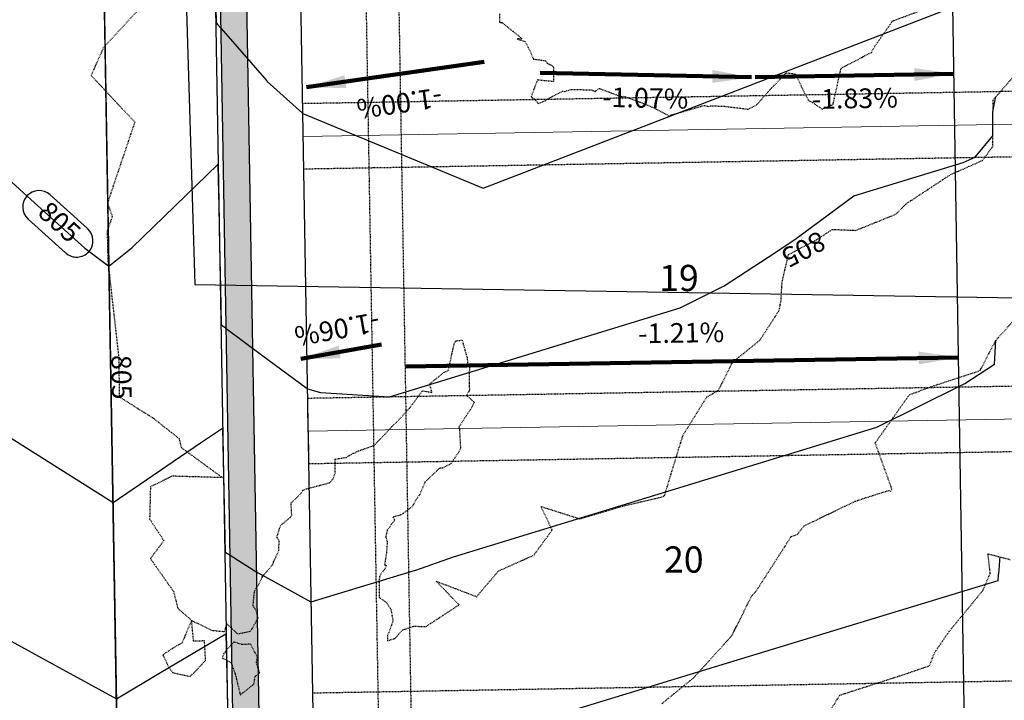
# Model space of a CAD drawing. Units: feet. Extents: x 2037670 to 2039189, y 13683042 to 13685614.
# Drawn here: x 2038723 to 2038874, y 13684055 to 13684159 of the extents above; entities that cross this region are included whole.
import ezdxf
from ezdxf.enums import TextEntityAlignment as Align

# ---------------------------------------------------------------- set-up
doc = ezdxf.new("R2010")
doc.units = ezdxf.units.FT
doc.header["$MEASUREMENT"] = 0
doc.linetypes.add('HIDDEN2', pattern=[0.1875, 0.125, -0.0625])
doc.linetypes.add('MP 1249800$0$HIDDEN2', pattern=[0.1875, 0.125, -0.0625])
for name, color, linetype in [('C-ANNO-NOTES', 51, 'Continuous'), ('C-TOPO-ANNO', 21, 'Continuous'), ('CE-TOPO-ANNO-CONT', 21, 'Continuous'), ('CE-TOPO-MAJR', 37, 'HIDDEN2'), ('CE-TOPO-MINR', 39, 'HIDDEN2'), ('CP-TOPO-ANNO-CONT', 51, 'Continuous'), ('CP-TOPO-ANNO-SLOP', 51, 'Continuous'), ('CP-TOPO-MAJR', 5, 'Continuous'), ('CP-TOPO-MINR', 4, 'Continuous'), ('MP 1249800$0$C-SSWR-PIPE-LINE D-U1', 6, 'Continuous'), ('MP 1249800$0$CP-ANNO-LOT-U1', 51, 'Continuous'), ('MP 1249800$0$CP-BLDG-STBK-FRNT-U1', 252, 'MP 1249800$0$HIDDEN2'), ('MP 1249800$0$CP-ESMT-UTIL-U1', 252, 'MP 1249800$0$HIDDEN2'), ('MP 1249800$0$CP-ROAD-CURB-BACK-U1', 252, 'Continuous'), ('MP 1249800$0$CP-ROAD-CURB-FACE-U1', 252, 'Continuous'), ('MP 1249800$0$CP-ROAD-ROW-U1', 252, 'Continuous'), ('MP 1249800$0$CP-ROAD-SWLK-HATCH-U1', 253, 'Continuous'), ('MP 1249800$0$CP-ROAD-SWLK-U1', 252, 'Continuous')]:
    doc.layers.add(name, color=color, linetype=linetype)
for name, color, linetype, plot in [('C-ANNO-NPLT', 202, 'Continuous', False), ('C-PLAN-PIPE-SSWR', 204, 'Continuous', False), ('MP 1249800$0$C-ANNO-NPLT', 190, 'Continuous', False), ('MP 1249800$0$CP-BLDG-STBK-SIDE-U1', 252, 'MP 1249800$0$HIDDEN2', False)]:
    doc.layers.add(name, color=color, linetype=linetype, plot=plot)
doc.layers.add('MP 1249800$0$CP-PROP-LOT-U1', color=252, linetype='Continuous', lineweight=0)
doc.styles.add('A_PD-DIMS', font='simplex.shx')
doc.styles.add('MP 1249800$0$PD-BOLD', font='sanss___.ttf')
doc.styles.add('SIMPLEX', font='simplex.shx')
doc.dimstyles.new('pd_basic_PD-080', dxfattribs={"dimtxt": 0.08, "dimasz": 0.1, "dimexe": 0.08, "dimexo": 0.08, "dimgap": 0.05, "dimtad": 0, "dimtih": 1, "dimtoh": 1, "dimrnd": 0.01, "dimzin": 0, "dimdsep": 46, "dimtxsty": 'A_PD-DIMS', "dimcen": 0.08, "dimclrd": 256, "dimclre": 256, "dimclrt": 256, "dimaunit": 1, "dimadec": 4, "dimazin": 0, "dimtfac": 1, "dimtofl": 0, "dimtmove": 0, "dimatfit": 3, "dimfxl": 1, "dimtfill": 1, "dimtolj": 1, "dimtzin": 0, "dimarcsym": 0})

# ---------------------------------------------------------------- blocks, each defined once
blk = doc.blocks.new('*U352')
at = {"layer": 'CE-TOPO-ANNO-CONT', "color": 21, "linetype": 'Continuous', "lineweight": -3, "insert": (2038738.56, 13684104.72, 805), "char_height": 3, "width": 7.7914, "attachment_point": 5, "rotation": 270.8012, "style": 'SIMPLEX', "bg_fill": 3, "box_fill_scale": 1.25, "bg_fill_color": 256, "bg_fill_true_color": 13158600, "bg_fill_transparency": 0}
blk.add_mtext('805', dxfattribs=at)
blk = doc.blocks.new('*U353')
at = {"layer": 'CE-TOPO-ANNO-CONT', "color": 21, "linetype": 'Continuous', "lineweight": -3, "insert": (2038842.95, 13684124.58, 805), "char_height": 3, "width": 7.7914, "attachment_point": 5, "rotation": 207.6363, "style": 'SIMPLEX', "bg_fill": 3, "box_fill_scale": 1.25, "bg_fill_color": 256, "bg_fill_true_color": 13158600, "bg_fill_transparency": 0}
blk.add_mtext('805', dxfattribs=at)
blk = doc.blocks.new('*U359')
at = {"layer": 'CP-TOPO-ANNO-CONT', "color": 51, "linetype": 'Continuous', "lineweight": -3}
for centre, start, end in [((2038726.36, 13684130.72, 805), 137.9201, 227.9201), ((2038726.36, 13684130.72, 805), 47.9201, 137.9201), ((2038732.09, 13684125.55, 805), 317.9201, 47.9201), ((2038732.09, 13684125.55, 805), 227.9201, 317.9201)]:
    blk.add_arc(centre, 2.5, start, end, dxfattribs=at)
at = {"layer": 'CP-TOPO-ANNO-CONT', "color": 51, "linetype": 'Continuous', "lineweight": -3, "insert": (2038729.23, 13684128.14, 805), "char_height": 3, "width": 7.7914, "attachment_point": 5, "rotation": 317.9201, "style": 'SIMPLEX', "bg_fill": 3, "box_fill_scale": 1.333333, "bg_fill_color": 256, "bg_fill_true_color": 13158600, "bg_fill_transparency": 0}
blk.add_mtext('805', dxfattribs=at)
at = {"layer": 'CP-TOPO-ANNO-CONT', "color": 51, "linetype": 'Continuous', "lineweight": -3}
for p, q in [((2038733.76, 13684127.41, 805), (2038728.04, 13684132.58, 805)), ((2038724.69, 13684128.87, 805), (2038730.41, 13684123.7, 805))]:
    blk.add_line(p, q, dxfattribs=at)
blk = doc.blocks.new('*U447')
at = {"layer": 'CP-TOPO-ANNO-SLOP', "color": 51, "linetype": 'Continuous', "lineweight": -3}
blk.add_leader([(2038766.35, 13684107.51, 0.01), (2038778.66, 13684109.72, -0.01)], dimstyle='pd_basic_PD-080', override={"dimscale": 1, "dimasz": 6, "dimclrd": 256, "dimlwd": 65535}, dxfattribs=at)
at = {"layer": 'CP-TOPO-ANNO-SLOP', "color": 51, "linetype": 'Continuous', "lineweight": -3, "insert": (2038772.15, 13684110.58), "char_height": 3, "width": 15.8714, "attachment_point": 2, "rotation": 190.1802, "style": 'SIMPLEX', "bg_fill": 3, "box_fill_scale": 1.333333, "bg_fill_color": 256, "bg_fill_true_color": 13158600, "bg_fill_transparency": 0}
blk.add_mtext('-1.06%', dxfattribs=at)
blk = doc.blocks.new('*U448')
at = {"layer": 'CP-TOPO-ANNO-SLOP', "color": 51, "linetype": 'Continuous', "lineweight": -3, "insert": (2038824.46, 13684109.06), "char_height": 3, "width": 15.2943, "attachment_point": 8, "rotation": 0.9311, "style": 'SIMPLEX', "bg_fill": 3, "box_fill_scale": 1.333333, "bg_fill_color": 256, "bg_fill_true_color": 13158600, "bg_fill_transparency": 0}
blk.add_mtext('-1.21%', dxfattribs=at)
at = {"layer": 'CP-TOPO-ANNO-SLOP', "color": 51, "linetype": 'Continuous', "lineweight": -3}
blk.add_leader([(2038866.7, 13684107.75), (2038782.29, 13684106.38)], dimstyle='pd_basic_PD-080', override={"dimscale": 1, "dimasz": 6, "dimclrd": 256, "dimlwd": 65535}, dxfattribs=at)
blk = doc.blocks.new('*U552')
at = {"layer": 'CP-TOPO-ANNO-SLOP', "color": 51, "linetype": 'Continuous', "lineweight": -3, "insert": (2038850.91, 13684148.78), "char_height": 3, "width": 15.8714, "attachment_point": 2, "rotation": 0.9846, "style": 'SIMPLEX', "bg_fill": 3, "box_fill_scale": 1.333333, "bg_fill_color": 256, "bg_fill_true_color": 13158600, "bg_fill_transparency": 0}
blk.add_mtext('-1.83%', dxfattribs=at)
at = {"layer": 'CP-TOPO-ANNO-SLOP', "color": 51, "linetype": 'Continuous', "lineweight": -3}
blk.add_leader([(2038866.03, 13684151.04), (2038835.73, 13684150.52)], dimstyle='pd_basic_PD-080', override={"dimscale": 1, "dimasz": 6, "dimclrd": 256, "dimlwd": 65535}, dxfattribs=at)
blk = doc.blocks.new('*U553')
at = {"layer": 'CP-TOPO-ANNO-SLOP', "color": 51, "linetype": 'Continuous', "lineweight": -3, "insert": (2038818.98, 13684148.86), "char_height": 3, "width": 15.8714, "attachment_point": 2, "rotation": 358.7617, "style": 'SIMPLEX', "bg_fill": 3, "box_fill_scale": 1.333333, "bg_fill_color": 256, "bg_fill_true_color": 13158600, "bg_fill_transparency": 0}
blk.add_mtext('-1.07%', dxfattribs=at)
at = {"layer": 'CP-TOPO-ANNO-SLOP', "color": 51, "linetype": 'Continuous', "lineweight": -3}
blk.add_leader([(2038835.18, 13684150.51), (2038802.87, 13684151.21)], dimstyle='pd_basic_PD-080', override={"dimscale": 1, "dimasz": 6, "dimclrd": 256, "dimlwd": 65535}, dxfattribs=at)
blk = doc.blocks.new('*U554')
at = {"layer": 'CP-TOPO-ANNO-SLOP', "color": 51, "linetype": 'Continuous', "lineweight": -3}
blk.add_leader([(2038767.19, 13684148.98), (2038794.33, 13684152.88)], dimstyle='pd_basic_PD-080', override={"dimscale": 1, "dimasz": 6, "dimclrd": 256, "dimlwd": 65535}, dxfattribs=at)
at = {"layer": 'CP-TOPO-ANNO-SLOP', "color": 51, "linetype": 'Continuous', "lineweight": -3, "insert": (2038781.05, 13684148.95), "char_height": 3, "width": 15.8714, "attachment_point": 8, "rotation": 188.1766, "style": 'SIMPLEX', "bg_fill": 3, "box_fill_scale": 1.333333, "bg_fill_color": 256, "bg_fill_true_color": 13158600, "bg_fill_transparency": 0}
blk.add_mtext('-1.00%', dxfattribs=at)

msp = doc.modelspace()

# ---------------------------------------------------------------- linework, layer by layer
at = {"layer": 'C-ANNO-NPLT'}
msp.add_lwpolyline([(2038785.801, 13684895.204), (2038857.336, 13684686.195), (2038869.898, 13683913.22)], dxfattribs=at)
at = {"layer": 'CE-TOPO-MAJR', "color": 37, "linetype": 'HIDDEN2', "lineweight": -3, "elevation": 805}
for points in [[(2038750.52, 13684060.123), (2038751.776, 13684061.495), (2038751.622, 13684064.463), (2038749.949, 13684064.444), (2038749.649, 13684067.606), (2038748.171, 13684064.151), (2038746.852, 13684063.407), (2038745.247, 13684062.329), (2038746.175, 13684060.427), (2038746.754, 13684059.646), (2038749.385, 13684059.047), (2038750.52, 13684060.123)], [(2038759.696, 13684062.028), (2038758.643, 13684063.97), (2038757.354, 13684063.901), (2038756.077, 13684064.316), (2038754.552, 13684062.532), (2038754.325, 13684061.869), (2038755.668, 13684061.169), (2038756.334, 13684059.315), (2038757.079, 13684056.22), (2038759.169, 13684057.881), (2038759.344, 13684059.038), (2038760.079, 13684059.649), (2038759.852, 13684060.161), (2038759.55, 13684061.138), (2038759.696, 13684062.028)]]:
    msp.add_lwpolyline(points, close=True, dxfattribs=at)
at = {"layer": 'CE-TOPO-MINR', "color": 39, "linetype": 'HIDDEN2', "lineweight": -3, "elevation": 803}
msp.add_lwpolyline([(2038845.298, 13684050.686), (2038848.626, 13684056.185), (2038858.733, 13684059.447), (2038862.365, 13684060.7), (2038863.1, 13684062.648), (2038865.334, 13684065.907), (2038870.506, 13684072.185), (2038871.621, 13684074.828), (2038871.272, 13684077.766), (2038874.647, 13684076.894)], dxfattribs=at)
at = {"layer": 'CP-TOPO-MAJR', "color": 3, "linetype": 'Continuous', "lineweight": -3, "elevation": 805}
msp.add_lwpolyline([(2038719.864, 13684136.592), (2038725.091, 13684131.873), (2038733.363, 13684124.404), (2038735.769, 13684122.615), (2038737.023, 13684121.683), (2038740.587, 13684124.528), (2038753.659, 13684137.173), (2038753.794, 13684130.725), (2038753.919, 13684124.757), (2038754.056, 13684118.396), (2038754.179, 13684112.731), (2038754.565, 13684112.445), (2038754.939, 13684112.166), (2038760.333, 13684108.157), (2038767.299, 13684102.978), (2038767.342, 13684102.946), (2038769.309, 13684102.377), (2038779.86, 13684101.722), (2038824.239, 13684115.335), (2038830.659, 13684118.5), (2038830.916, 13684118.627), (2038830.961, 13684118.657), (2038837.701, 13684123.064), (2038841.799, 13684125.745), (2038850.797, 13684132.431), (2038867.484, 13684137.489), (2038869.334, 13684138.317), (2038872.013, 13684141.592), (2038872.039, 13684145.195), (2038872.443, 13684147.351), (2038872.537, 13684147.593)], dxfattribs=at)
at = {"layer": 'CP-TOPO-MINR', "color": 2, "linetype": 'Continuous', "lineweight": -3}
for points, elevation in [([(2038753.202, 13684168.039), (2038753.387, 13684158.825), (2038753.655, 13684158.518), (2038754.152, 13684157.948), (2038761.131, 13684149.942), (2038761.18, 13684149.886), (2038766.576, 13684145.014), (2038766.627, 13684144.968), (2038794.187, 13684133.559), (2038871.277, 13684163.357)], 806), ([(2038720.555, 13684096.385), (2038731.073, 13684089.748), (2038737.643, 13684085.602), (2038750.997, 13684094.685), (2038754.35, 13684096.966), (2038754.565, 13684087.397), (2038754.776, 13684078.031), (2038754.873, 13684077.97), (2038755.534, 13684077.552), (2038759.761, 13684074.885), (2038759.814, 13684074.851), (2038767.858, 13684070.447), (2038767.899, 13684070.424), (2038767.908, 13684070.419), (2038776.608, 13684073.065), (2038783.838, 13684075.264), (2038783.885, 13684075.281), (2038789.653, 13684077.284), (2038854.291, 13684097.112), (2038867.13, 13684103.442), (2038867.644, 13684103.696), (2038867.734, 13684103.755), (2038872.25, 13684106.708), (2038872.471, 13684110.351), (2038872.471, 13684110.352), (2038872.471, 13684110.351)], 804), ([(2038796.649, 13684050.508), (2038831.36, 13684061.066), (2038872.818, 13684073.676), (2038872.9, 13684074.608), (2038872.914, 13684074.775), (2038872.957, 13684075.26), (2038873.021, 13684075.982), (2038873.092, 13684076.798), (2038873.099, 13684076.886), (2038873.1, 13684076.9), (2038873.129, 13684077.287)], 803), ([(2038721.095, 13684064.995), (2038728.884, 13684060.73), (2038738.158, 13684055.652), (2038744.883, 13684059.641), (2038754.89, 13684065.576), (2038755.036, 13684059.297), (2038755.257, 13684049.769)], 803)]:
    msp.add_lwpolyline(points, dxfattribs=dict(at, elevation=elevation))
at = {"layer": 'MP 1249800$0$C-ANNO-NPLT'}
msp.add_lwpolyline([(2038767.536, 13684093.487), (2038767.385, 13684099.486)], dxfattribs=at)
at = {"layer": 'MP 1249800$0$CP-BLDG-STBK-SIDE-U1'}
for points in [[(2038925.206, 13684139.204), (2038766.773, 13684136.481)], [(2038924.156, 13684104.18), (2038767.374, 13684101.486)], [(2038923.856, 13684094.174), (2038767.546, 13684091.487)], [(2038922.806, 13684059.15), (2038768.148, 13684056.492)]]:
    msp.add_lwpolyline(points, dxfattribs=at)
at = {"layer": 'MP 1249800$0$CP-PROP-LOT-U1'}
msp.add_lwpolyline([(2038924.006, 13684099.177), (2038767.46, 13684096.486)], dxfattribs=at)

# ---------------------------------------------------------------- texts
at = {"layer": 'MP 1249800$0$CP-ANNO-LOT-U1', "style": 'MP 1249800$0$PD-BOLD'}
for s, p in [('19', (2038824.08, 13684119.87)), ('20', (2038824.819, 13684076.899))]:
    msp.add_text(s, height=4, dxfattribs=at).set_placement(p, align=Align.MIDDLE_CENTER)

# ---------------------------------------------------------------- next in the draw order: block references
at = {"layer": 'C-ANNO-NOTES', "color": 51, "linetype": 'Continuous', "lineweight": -3}
for name in ['*U447', '*U448']:
    msp.add_blockref(name, (0, 0), dxfattribs=at)
at = {"layer": 'C-TOPO-ANNO', "color": 21, "linetype": 'Continuous', "lineweight": -3}
for name in ['*U554', '*U552', '*U359', '*U353', '*U352']:
    msp.add_blockref(name, (0, 0), dxfattribs=at)

# ---------------------------------------------------------------- next in the draw order: linework, layer by layer
at = {"layer": 'C-PLAN-PIPE-SSWR', "color": 204, "linetype": 'Continuous', "lineweight": -3}
msp.add_lwpolyline([(2038741.073, 13683886.002), (2038733.255, 13684340.935)], dxfattribs=at)
at = {"layer": 'CE-TOPO-MINR', "color": 39, "linetype": 'HIDDEN2', "lineweight": -3, "elevation": 804}
msp.add_lwpolyline([(2038821.443, 13684054.87), (2038826.313, 13684058.837), (2038832.128, 13684065.231), (2038835.228, 13684071.361), (2038835.975, 13684072.23), (2038841.236, 13684080.428), (2038842.147, 13684080.703), (2038843.186, 13684082.035), (2038851.041, 13684085.817), (2038856.126, 13684087.454), (2038856.453, 13684087.328), (2038856.58, 13684087.637), (2038856.481, 13684088.014), (2038854.056, 13684094.696), (2038859.272, 13684102.046), (2038862.501, 13684103.258), (2038870.052, 13684105.726), (2038872.47, 13684110.35), (2038879.584, 13684118.224)], dxfattribs=at)
at = {"layer": 'MP 1249800$0$C-SSWR-PIPE-LINE D-U1'}
msp.add_line((2038733.255, 13684340.935), (2038741.073, 13683886.002), dxfattribs=at)
at = {"layer": 'MP 1249800$0$CP-BLDG-STBK-FRNT-U1'}
msp.add_lwpolyline([(2038785.465, 13683921.77), (2038774.347, 13684568.714)], dxfattribs=at)
at = {"layer": 'MP 1249800$0$CP-PROP-LOT-U1'}
msp.add_lwpolyline([(2038925.356, 13684144.207), (2038766.687, 13684141.48)], dxfattribs=at)

# ---------------------------------------------------------------- next in the draw order: block references
at = {"layer": 'C-TOPO-ANNO', "color": 21, "linetype": 'Continuous', "lineweight": -3}
msp.add_blockref('*U553', (0, 0), dxfattribs=at)

# ---------------------------------------------------------------- next in the draw order: hatches: boundary and pattern name
at = {"layer": 'MP 1249800$0$CP-ROAD-SWLK-HATCH-U1'}
h = msp.add_hatch(dxfattribs=at)
h.set_pattern_fill('AR-CONC', color=256)
h.set_pattern_definition([(50, (2038095.096, 13684748.0533), (7.172602, -0.62752), [0.75, -8.25]), (355, (2038095.096, 13684748.053), (-1.387513, 7.52192), [0.6, -6.6]), (100.45144, (2038095.694, 13684748.001), (5.78509, 6.8944), [0.6374, -7.01142]), (46.1842, (2038095.096, 13684750.053), (10.672413, -1.65519), [1.125, -12.375]), (96.6356, (2038095.986, 13684749.915), (9.34662, 9.74119), [0.9561, -10.51714]), (351.1842, (2038095.096, 13684750.053), (9.34662, 9.74119), [0.9, -9.9]), (21, (2038096.096, 13684749.5533), (5.96907, -4.02619), [0.75, -8.25]), (326, (2038096.096, 13684749.553), (2.433153, 7.2515), [0.6, -6.6]), (71.45144, (2038096.5936, 13684749.218), (8.402224, 3.22531), [0.6374, -7.01142]), (37.5, (2038095.0962, 13684748.0533), (0.1215986, 3.3289385), [0, -6.52, 0, -6.7, 0, -6.625]), (7.5, (2038095.0962, 13684748.0533), (2.630695, 3.944117), [0, -3.82, 0, -6.37, 0, -2.525]), (327.5, (2038092.8662, 13684748.0533), (5.3382244, -0.225549), [0, -2.5, 0, -7.8, 0, -10.35]), (317.5, (2038091.866, 13684748.0533), (5.831862, 1.00105), [0, -3.25, 0, -5.18, 0, -7.35])])
edge = h.paths.add_edge_path()
edge.add_line((2038035.468, 13684783.317), (2038105.91, 13684642.381))
edge.add_arc((2037929.471, 13684554.194), 197.25, 6.8424, 26.55664, ccw=False)
edge.add_line((2038125.316, 13684577.694), (2038129.174, 13684529.563))
edge.add_line((2038129.174, 13684529.563), (2038139.725, 13683915.673))
edge.add_arc((2038115.478, 13683915.256), 24.25, -89.01537, 0.98463, ccw=False)
edge.add_line((2038115.895, 13683891.01), (2037928.761, 13683887.793))
edge.add_line((2037928.761, 13683887.793), (2037928.692, 13683891.793))
edge.add_line((2037928.692, 13683891.793), (2037929.674, 13683892.81))
edge.add_line((2037929.674, 13683892.81), (2037934.674, 13683892.896))
edge.add_line((2037934.674, 13683892.896), (2037935.691, 13683891.913))
edge.add_line((2037935.691, 13683891.913), (2038115.826, 13683895.009))
edge.add_arc((2038115.478, 13683915.256), 20.25, 270.98463, 360.98463)
edge.add_line((2038135.725, 13683915.604), (2038125.177, 13684529.369))
edge.add_line((2038125.177, 13684529.369), (2038121.336, 13684577.295))
edge.add_arc((2037929.471, 13684554.194), 193.25, 6.86567, 26.55664)
edge.add_line((2038102.332, 13684640.592), (2038071.617, 13684702.044))
edge.add_line((2038071.617, 13684702.044), (2038067.593, 13684705.623))
edge.add_line((2038067.593, 13684705.623), (2038030.101, 13684780.634))
edge.add_line((2038030.101, 13684780.634), (2038035.468, 13684783.317))
edge = h.paths.add_edge_path(flags=16)
edge.add_line((2038651.299, 13684813.201), (2038625.948, 13684824.03))
edge.add_arc((2038632.93, 13684805.289), 20, 110.43272, 115.55834)
edge.add_line((2038624.302, 13684823.332), (2038542.343, 13684784.137))
edge.add_line((2038542.343, 13684784.137), (2038541.872, 13684782.803))
edge.add_line((2038541.872, 13684782.803), (2038537.361, 13684780.646))
edge.add_line((2038537.361, 13684780.646), (2038536.028, 13684781.117))
edge.add_line((2038536.028, 13684781.117), (2038440.759, 13684735.557))
edge.add_arc((2038449.496, 13684717.288), 20.25, 115.55834, 127.71142)
edge.add_line((2038437.109, 13684733.308), (2038431.883, 13684705.67))
edge.add_arc((2037929.471, 13684554.194), 524.75, 0.98463, 16.77803, ccw=False)
edge.add_line((2038454.144, 13684563.211), (2038454.322, 13684552.99))
edge.add_line((2038454.322, 13684552.99), (2038455.338, 13684551.968))
edge.add_line((2038455.338, 13684551.968), (2038455.423, 13684547.008))
edge.add_line((2038455.423, 13684547.008), (2038454.44, 13684545.991))
edge.add_line((2038454.44, 13684545.991), (2038465.177, 13683921.266))
edge.add_arc((2038485.424, 13683921.614), 20.25, 180.98463, 270.98463)
edge.add_line((2038485.772, 13683901.367), (2038698.99, 13683905.032))
edge.add_arc((2038698.647, 13683925.029), 20, 270.98463, 360.98463)
edge.add_line((2038718.644, 13683925.372), (2038707.985, 13684545.531))
edge.add_line((2038707.985, 13684545.531), (2038705.9, 13684550.496))
edge.add_line((2038705.9, 13684550.496), (2038704.507, 13684631.548))
edge.add_arc((2038528.283, 13684628.52), 176.25, 0.98463, 18.8938)
edge.add_line((2038695.036, 13684685.592), (2038651.853, 13684811.765))
edge.add_arc((2038632.93, 13684805.289), 20, 18.8938, 23.30406)
edge = h.paths.add_edge_path(flags=16)
edge.add_arc((2038376.459, 13684682.36), 20.25, 15.9994, 31.92156, ccw=False)
edge.add_arc((2037929.471, 13684554.194), 485.25, 0.98463, 15.9994, ccw=False)
edge.add_line((2038414.65, 13684562.532), (2038425.683, 13683920.587))
edge.add_arc((2038405.436, 13683920.239), 20.25, -89.01537, 0.98463, ccw=False)
edge.add_line((2038405.784, 13683899.992), (2038195.815, 13683896.384))
edge.add_arc((2038195.467, 13683916.631), 20.25, 180.98463, 270.98463, ccw=False)
edge.add_line((2038175.22, 13683916.283), (2038164.669, 13684530.16))
edge.add_line((2038164.669, 13684530.16), (2038164.57, 13684582.103))
edge.add_arc((2037929.471, 13684554.194), 236.75, 6.77018, 7.74747)
edge.add_line((2038164.06, 13684586.109), (2038180.704, 13684611.192))
edge.add_line((2038180.704, 13684611.192), (2038269.228, 13684653.526))
edge.add_line((2038269.228, 13684653.526), (2038270.562, 13684653.056))
edge.add_line((2038270.562, 13684653.056), (2038275.073, 13684655.213))
edge.add_line((2038275.073, 13684655.213), (2038275.544, 13684656.546))
edge.add_line((2038275.544, 13684656.546), (2038368.03, 13684700.776))
edge.add_line((2038368.03, 13684700.776), (2038393.647, 13684693.068))
edge = h.paths.add_edge_path()
edge.add_line((2038171.22, 13683916.214), (2038160.669, 13684530.122))
edge.add_line((2038160.669, 13684530.122), (2038160.571, 13684581.818))
edge.add_arc((2037958.953, 13684558.286), 202.987, 6.65716, 8.14901)
edge.add_line((2038159.89, 13684587.059), (2038171.706, 13684604.865))
edge.add_line((2038171.706, 13684604.865), (2038169.439, 13684609.733))
edge.add_arc((2038183.924, 13684590.285), 24.25, 115.55834, 126.68104, ccw=False)
edge.add_line((2038173.462, 13684612.162), (2038173.757, 13684612.303))
edge.add_line((2038173.757, 13684612.303), (2038174.947, 13684609.749))
edge.add_line((2038174.947, 13684609.749), (2038177.982, 13684614.324))
edge.add_line((2038177.982, 13684614.324), (2038365.997, 13684704.237))
edge.add_arc((2038368.96, 13684699.84), 5.303, 102.46627, 123.97356, ccw=False)
edge.add_line((2038367.816, 13684705.018), (2038376.767, 13684702.324))
edge.add_line((2038376.767, 13684702.324), (2038374.746, 13684706.55))
edge.add_arc((2038376.459, 13684682.36), 24.25, 57.57604, 94.05104, ccw=False)
edge.add_line((2038389.462, 13684702.83), (2038383.91, 13684700.175))
edge.add_line((2038383.91, 13684700.175), (2038396.171, 13684696.485))
edge.add_arc((2038376.459, 13684682.36), 24.25, 15.9994, 35.62491, ccw=False)
edge.add_arc((2037929.471, 13684554.194), 489.25, 0.98463, 15.9994, ccw=False)
edge.add_line((2038418.649, 13684562.601), (2038429.682, 13683920.656))
edge.add_arc((2038405.436, 13683920.239), 24.25, -89.01537, 0.98463, ccw=False)
edge.add_line((2038405.852, 13683895.993), (2038195.883, 13683892.384))
edge.add_arc((2038195.467, 13683916.631), 24.25, 180.98463, 270.98463, ccw=False)
edge = h.paths.add_edge_path()
edge.add_line((2037929.302, 13683856.298), (2038116.436, 13683859.514))
edge.add_arc((2038116.853, 13683835.268), 24.25, 0.98463, 90.98463, ccw=False)
edge.add_line((2038141.1, 13683835.684), (2038137.1, 13683835.616))
edge.add_arc((2038116.853, 13683835.268), 20.25, 0.98463, 90.27342)
edge.add_line((2038116.757, 13683855.518), (2037936.37, 13683852.418))
edge.add_line((2037936.37, 13683852.418), (2037935.387, 13683851.401))
edge.add_line((2037935.387, 13683851.401), (2037930.388, 13683851.315))
edge.add_line((2037930.388, 13683851.315), (2037929.371, 13683852.298))
edge.add_line((2037929.371, 13683852.298), (2037929.302, 13683856.298))
edge = h.paths.add_edge_path()
edge.add_line((2038431.057, 13683840.668), (2038427.057, 13683840.599))
edge.add_arc((2038406.81, 13683840.251), 20.25, 0.98463, 90.98463)
edge.add_line((2038406.462, 13683860.498), (2038196.493, 13683856.89))
edge.add_arc((2038196.841, 13683836.642), 20.25, 90.98463, 180.98463)
edge.add_line((2038176.594, 13683836.295), (2038172.595, 13683836.226))
edge.add_arc((2038196.841, 13683836.642), 24.25, 90.98463, 180.98463, ccw=False)
edge.add_line((2038196.425, 13683860.889), (2038406.394, 13683864.498))
edge.add_arc((2038406.81, 13683840.251), 24.25, 0.98463, 90.98463, ccw=False)
edge = h.paths.add_edge_path()
edge.add_line((2038462.552, 13683841.209), (2038466.552, 13683841.278))
edge.add_arc((2038486.799, 13683841.626), 20.25, 90.98463, 180.98463, ccw=False)
edge.add_line((2038486.451, 13683861.873), (2038699.419, 13683865.533))
edge.add_arc((2038699.767, 13683845.286), 20.25, 0.98463, 90.98463, ccw=False)
edge.add_line((2038720.014, 13683845.634), (2038724.013, 13683845.703))
edge.add_arc((2038699.767, 13683845.286), 24.25, 0.98463, 90.98463)
edge.add_line((2038699.35, 13683869.533), (2038486.382, 13683865.872))
edge.add_arc((2038486.799, 13683841.626), 24.25, 90.98463, 180.98463)
edge = h.paths.add_edge_path()
edge.add_line((2038656.386, 13684816.465), (2038641.204, 13684822.95))
edge.add_line((2038641.204, 13684822.95), (2038648.724, 13684825.524))
edge.add_arc((2038634.601, 13684805.811), 24.25, 54.3824, 70.77444)
edge.add_line((2038642.587, 13684828.708), (2038639.152, 13684827.533))
edge.add_line((2038639.152, 13684827.533), (2038638.062, 13684829.813))
edge.add_arc((2038634.601, 13684805.811), 24.25, 81.79654, 95.09819)
edge.add_line((2038632.447, 13684829.965), (2038634.414, 13684825.851))
edge.add_line((2038634.414, 13684825.851), (2038627.239, 13684828.916))
edge.add_arc((2038634.601, 13684805.811), 24.25, 107.67412, 115.55834)
edge.add_line((2038624.139, 13684827.688), (2038439.033, 13684739.165))
edge.add_arc((2038449.496, 13684717.288), 24.25, 115.55834, 131.43889)
edge.add_line((2038433.446, 13684735.468), (2038432.224, 13684729.004))
edge.add_line((2038432.224, 13684729.004), (2038427.072, 13684726.521))
edge.add_arc((2038449.496, 13684717.288), 24.25, 157.62163, 173.16771)
edge.add_line((2038425.418, 13684720.173), (2038431.044, 13684722.885))
edge.add_line((2038431.044, 13684722.885), (2038427.77, 13684705.45))
edge.add_arc((2037929.471, 13684554.194), 520.75, 0.98463, 16.88547, ccw=False)
edge.add_line((2038450.144, 13684563.142), (2038461.177, 13683921.197))
edge.add_arc((2038485.424, 13683921.614), 24.25, 180.98463, 270.98463)
edge.add_line((2038485.841, 13683897.368), (2038698.809, 13683901.028))
edge.add_arc((2038698.392, 13683925.274), 24.25, 270.98463, 360.98463)
edge.add_line((2038722.639, 13683925.691), (2038710.506, 13684631.651))
edge.add_arc((2038528.283, 13684628.52), 182.25, 0.98463, 18.8938)
edge.add_line((2038700.713, 13684687.535), (2038657.545, 13684813.663))
edge.add_arc((2038634.601, 13684805.811), 24.25, 18.8938, 26.06266)
edge = h.paths.add_edge_path()
edge.add_line((2038629.21, 13684884.562), (2038630.19, 13684893.588))
edge.add_line((2038630.19, 13684893.588), (2038625.097, 13684908.469))
edge.add_arc((2038452.666, 13684849.454), 182.25, 18.8938, 26.55664)
edge.add_line((2038615.688, 13684930.935), (2038563.367, 13685035.615))
edge.add_line((2038563.367, 13685035.615), (2038557.953, 13685033.026))
edge.add_line((2038557.953, 13685033.026), (2038610.321, 13684928.252))
edge.add_arc((2038452.666, 13684849.454), 176.25, 18.8938, 26.55664, ccw=False)
edge.add_line((2038619.42, 13684906.526), (2038624.845, 13684890.677))
edge.add_line((2038624.845, 13684890.677), (2038624.119, 13684883.995))
edge.add_line((2038624.119, 13684883.995), (2038625.657, 13684879.502))
edge.add_line((2038625.657, 13684879.502), (2038623.706, 13684870.002))
edge.add_arc((2038607.012, 13684881.017), 20, 295.55834, 326.58259, ccw=False)
edge.add_line((2038615.641, 13684862.974), (2038167.252, 13684648.543))
edge.add_line((2038167.252, 13684648.543), (2038145.359, 13684656.828))
edge.add_arc((2038160.11, 13684667.574), 18.25, 206.17838, 216.07397, ccw=False)
edge.add_arc((2037929.471, 13684554.194), 238.75, 26.17838, 26.55664)
edge.add_line((2038143.032, 13684660.935), (2038072.908, 13684801.232))
edge.add_line((2038072.908, 13684801.232), (2038067.541, 13684798.55))
edge.add_line((2038067.541, 13684798.55), (2038137.665, 13684658.252))
edge.add_arc((2037929.471, 13684554.194), 232.75, 26.17838, 26.55664, ccw=False)
edge.add_arc((2038160.11, 13684667.574), 24.25, 206.17838, 211.89858)
edge.add_line((2038139.522, 13684654.76), (2038149.716, 13684650.902))
edge.add_line((2038149.716, 13684650.902), (2038144.922, 13684648.669))
edge.add_arc((2038160.11, 13684667.574), 24.25, 231.22214, 245.39872)
edge.add_line((2038150.014, 13684645.525), (2038152.278, 13684646.579))
edge.add_line((2038152.278, 13684646.579), (2038153.346, 13684644.286))
edge.add_arc((2038160.11, 13684667.574), 24.25, 253.80584, 268.09621)
edge.add_line((2038159.304, 13684643.337), (2038157.078, 13684648.116))
edge.add_line((2038157.078, 13684648.116), (2038167.057, 13684644.34))
edge.add_arc((2038160.11, 13684667.574), 24.25, 286.64767, 295.55834)
edge.add_line((2038170.572, 13684645.697), (2038618.986, 13684860.14))
edge.add_arc((2038608.52, 13684882.015), 24.25, 295.5679, 325.21109)
edge.add_line((2038628.436, 13684868.179), (2038630.829, 13684879.831))
edge.add_line((2038630.829, 13684879.831), (2038632.721, 13684880.479))
edge.add_arc((2038608.52, 13684882.015), 24.25, 356.36697, 368.70278)
edge.add_line((2038632.491, 13684885.684), (2038629.21, 13684884.562))
edge = h.paths.add_edge_path()
edge.add_line((2038901.731, 13683904.515), (2038901.662, 13683908.515))
edge.add_line((2038901.662, 13683908.515), (2038782.728, 13683906.471))
edge.add_arc((2038782.38, 13683926.718), 20.25, 180.98463, 270.98463, ccw=False)
edge.add_line((2038762.133, 13683926.37), (2038754.632, 13684362.805))
edge.add_line((2038754.632, 13684362.805), (2038755.615, 13684363.822))
edge.add_line((2038755.615, 13684363.822), (2038755.529, 13684368.822))
edge.add_line((2038755.529, 13684368.822), (2038754.512, 13684369.804))
edge.add_line((2038754.512, 13684369.804), (2038750, 13684632.33))
edge.add_arc((2038528.283, 13684628.52), 221.75, 0.98463, 18.8938)
edge.add_line((2038738.085, 13684700.326), (2038692.943, 13684832.219))
edge.add_line((2038692.943, 13684832.219), (2038698.66, 13684858.432))
edge.add_arc((2038710.897, 13684842.297), 20.25, 115.55834, 127.17836, ccw=False)
edge.add_line((2038702.161, 13684860.566), (2038795.032, 13684904.979))
edge.add_arc((2038803.768, 13684886.711), 20.25, 30.20905, 115.55834, ccw=False)
edge.add_arc((2038867.718, 13684923.944), 53.75, 210.20905, 357.13296)
edge.add_line((2038921.401, 13684921.256), (2038922.443, 13684922.271))
edge.add_arc((2038867.718, 13684923.944), 54.75, 358.24934, 363.48365)
edge.add_line((2038922.367, 13684927.271), (2038921.295, 13684928.255))
edge.add_arc((2038867.718, 13684923.944), 53.75, 4.60002, 115.55834)
edge.add_line((2038844.529, 13684972.434), (2038695.115, 13684900.981))
edge.add_arc((2038686.487, 13684919.024), 20, 290.49774, 295.55834, ccw=False)
edge.add_line((2038693.49, 13684900.29), (2038668.11, 13684911.133))
edge.add_arc((2038686.487, 13684919.024), 20, 198.8938, 203.23904, ccw=False)
edge.add_line((2038667.564, 13684912.548), (2038664.361, 13684921.908))
edge.add_arc((2038452.666, 13684849.454), 223.75, 18.8938, 26.55664)
edge.add_line((2038652.809, 13684949.489), (2038601.292, 13685052.561))
edge.add_arc((2038617.617, 13685060.72), 18.25, 203.19436, 206.55664, ccw=False)
edge.add_line((2038600.842, 13685053.532), (2038595.425, 13685050.942))
edge.add_arc((2038617.617, 13685060.72), 24.25, 203.7784, 206.55664)
edge.add_line((2038595.925, 13685049.878), (2038647.442, 13684946.806))
edge.add_arc((2038452.666, 13684849.454), 217.75, 18.8938, 26.55664, ccw=False)
edge.add_line((2038658.684, 13684919.965), (2038661.872, 13684910.649))
edge.add_line((2038661.872, 13684910.649), (2038663.021, 13684907.869))
edge.add_line((2038663.021, 13684907.869), (2038678.273, 13684901.354))
edge.add_line((2038678.273, 13684901.354), (2038670.721, 13684898.769))
edge.add_arc((2038684.816, 13684918.502), 24.25, 234.46218, 275.22503)
edge.add_line((2038687.024, 13684894.353), (2038685.063, 13684898.453))
edge.add_line((2038685.063, 13684898.453), (2038692.201, 13684895.404))
edge.add_arc((2038684.816, 13684918.502), 24.25, 287.73068, 295.55834)
edge.add_line((2038695.278, 13684896.625), (2038846.255, 13684968.826))
edge.add_arc((2038867.718, 13684923.944), 49.75, -149.79095, 115.55834, ccw=False)
edge.add_arc((2038803.768, 13684886.711), 24.25, 30.20905, 115.55834)
edge.add_line((2038793.306, 13684908.588), (2038700.435, 13684864.174))
edge.add_arc((2038710.897, 13684842.297), 24.25, 115.55834, 134.94153)
edge.add_line((2038693.767, 13684859.462), (2038690.651, 13684845.173))
edge.add_line((2038690.651, 13684845.173), (2038686.694, 13684843.806))
edge.add_arc((2038710.897, 13684842.297), 24.25, 176.43375, 188.76874)
edge.add_line((2038686.931, 13684838.6), (2038690.242, 13684839.734))
edge.add_line((2038690.242, 13684839.734), (2038688.671, 13684832.35))
edge.add_line((2038688.671, 13684832.35), (2038734.3, 13684699.03))
edge.add_arc((2038528.283, 13684628.52), 217.75, 0.98463, 18.8938, ccw=False)
edge.add_line((2038746, 13684632.262), (2038747.101, 13684568.246))
edge.add_line((2038747.101, 13684568.246), (2038758.134, 13683926.301))
edge.add_arc((2038782.38, 13683926.718), 24.25, 180.98463, 270.98463)
edge.add_line((2038782.797, 13683902.471), (2038901.731, 13683904.515))
edge = h.paths.add_edge_path()
edge.add_line((2038902.341, 13683869.021), (2038902.272, 13683873.02))
edge.add_line((2038902.272, 13683873.02), (2038783.338, 13683870.976))
edge.add_arc((2038783.755, 13683846.73), 24.25, 90.98463, 180.98463)
edge.add_line((2038759.508, 13683846.313), (2038763.508, 13683846.382))
edge.add_line((2038763.508, 13683846.382), (2038763.503, 13683846.632))
edge.add_arc((2038783.5, 13683846.975), 20, 90.98463, 180.98463, ccw=False)
edge.add_line((2038783.157, 13683866.972), (2038902.341, 13683869.021))

# ---------------------------------------------------------------- next in the draw order: linework, layer by layer
at = {"layer": 'CE-TOPO-MAJR', "color": 37, "linetype": 'HIDDEN2', "lineweight": -3, "elevation": 805}
msp.add_lwpolyline([(2038744.554, 13684164.099), (2038736.162, 13684154.998), (2038735.819, 13684154.188), (2038734.295, 13684150.782), (2038740.967, 13684143.67), (2038736.793, 13684131.305), (2038737.529, 13684129.276), (2038736.748, 13684126.986), (2038736.856, 13684122.444), (2038738.517, 13684107.713), (2038738.6, 13684101.728), (2038743.763, 13684098.496), (2038747.736, 13684095.349), (2038748.048, 13684093.997), (2038754.36, 13684089.392), (2038746.653, 13684089.614), (2038743.358, 13684087.998), (2038743.233, 13684083.07), (2038745.413, 13684079.788), (2038743.357, 13684077.051), (2038745.951, 13684073.328), (2038746.891, 13684072.044), (2038747.535, 13684069.449), (2038749.649, 13684067.606), (2038752.703, 13684066.094), (2038754.689, 13684065.891), (2038755.019, 13684067.056), (2038756.693, 13684065.556), (2038758.653, 13684065.949), (2038759.797, 13684067.932), (2038759.569, 13684068.969), (2038759.044, 13684069.833), (2038759.15, 13684071.113), (2038759.292, 13684072.185), (2038759.845, 13684073.018), (2038760.501, 13684074.337), (2038762.083, 13684076.185), (2038762.188, 13684076.61), (2038762.98, 13684078.229), (2038763.007, 13684079.782), (2038762.671, 13684080.257), (2038763.2, 13684082.051), (2038764.659, 13684083.273), (2038764.941, 13684083.639), (2038764.846, 13684085.524), (2038766.162, 13684086.757), (2038766.659, 13684087.467), (2038767.128, 13684087.666), (2038770.717, 13684088.615), (2038771.256, 13684089.191), (2038771.549, 13684090.053), (2038771.584, 13684092.229), (2038773.246, 13684092.477), (2038774.369, 13684093.145), (2038774.616, 13684093.162), (2038774.801, 13684093.351), (2038775.179, 13684093.487), (2038777.522, 13684094.328), (2038779.188, 13684096.023), (2038780.218, 13684097.186), (2038781.021, 13684097.933), (2038782.899, 13684099.946), (2038784.89, 13684102.641), (2038786.349, 13684102.415), (2038786.013, 13684103.709), (2038788.214, 13684105.491), (2038788.851, 13684105.732), (2038789.75, 13684109.803), (2038789.906, 13684110.123), (2038790.021, 13684110.268), (2038790.96, 13684110.395), (2038791.708, 13684107.733), (2038791.83, 13684106.721), (2038792.073, 13684106.491), (2038792.033, 13684103.404), (2038792.119, 13684102.762), (2038791.626, 13684101.969), (2038792.831, 13684100.902), (2038792.405, 13684100.058), (2038790.438, 13684097.077), (2038790.549, 13684096.842), (2038790.701, 13684094.041), (2038790.694, 13684093.906), (2038790.672, 13684093.669), (2038789.238, 13684091.483), (2038787.923, 13684090.861), (2038787.519, 13684090.819), (2038785.292, 13684088.73), (2038784.486, 13684086.846), (2038783.864, 13684085.916), (2038783.332, 13684084.951), (2038781.694, 13684083.729), (2038780.399, 13684083.371), (2038780.679, 13684082.941), (2038779.53, 13684081.398), (2038779.291, 13684080.346), (2038779.522, 13684079.599), (2038779.414, 13684078.007), (2038779.129, 13684076.079), (2038779.372, 13684076.007), (2038779.142, 13684075.418), (2038778.326, 13684074.377), (2038778.268, 13684071.101), (2038779.344, 13684070.382), (2038780.087, 13684069.323), (2038780.394, 13684067.486), (2038779.775, 13684065.769), (2038779.578, 13684065.321), (2038779.585, 13684064.494), (2038780.75, 13684064.873), (2038781.857, 13684066.143), (2038783.551, 13684066.714), (2038785.446, 13684066.67), (2038790.492, 13684069.978), (2038787.025, 13684073.567), (2038793.191, 13684071.225), (2038793.873, 13684072.059), (2038796.556, 13684075.166), (2038801.923, 13684077.571), (2038804.719, 13684081.416), (2038803.003, 13684084.984), (2038808.934, 13684083.11), (2038815.7, 13684085.109), (2038821.609, 13684086.486), (2038821.863, 13684086.67), (2038821.926, 13684086.822), (2038824.699, 13684095.886), (2038828.341, 13684101.71), (2038830.106, 13684102.727), (2038832.238, 13684106.976), (2038836.44, 13684110.371), (2038839.397, 13684114.962), (2038839.674, 13684116.473), (2038839.829, 13684119.216), (2038840.803, 13684123.457), (2038845.102, 13684125.708), (2038847.51, 13684127.29), (2038851.092, 13684127.142), (2038857.22, 13684129.613), (2038858.764, 13684131.184), (2038865.611, 13684135.689), (2038870.438, 13684137.814), (2038872.001, 13684139.954), (2038872.053, 13684147.039), (2038877.35, 13684153.099)], dxfattribs=at)
at = {"layer": 'CE-TOPO-MINR', "color": 39, "linetype": 'HIDDEN2', "lineweight": -3, "elevation": 806}
msp.add_lwpolyline([(2038796.673, 13684160.179), (2038796.667, 13684158.897), (2038797.019, 13684158.892), (2038800.106, 13684156.4), (2038799.377, 13684156.375), (2038800.564, 13684155.953), (2038801.071, 13684155.071), (2038801.814, 13684153.373), (2038801.887, 13684153.299), (2038803.758, 13684153.021), (2038803.918, 13684152.671), (2038804.538, 13684152.384), (2038804.903, 13684152.053), (2038804.918, 13684149.846), (2038802.578, 13684150.077), (2038802.476, 13684150.143), (2038801.491, 13684147.526), (2038802.025, 13684147.202), (2038802.557, 13684146.505), (2038803.764, 13684146.953), (2038803.833, 13684147.1), (2038806.284, 13684148.38), (2038806.664, 13684148.359), (2038807.146, 13684148.513), (2038807.632, 13684148.652), (2038810.736, 13684148.592), (2038811.279, 13684148.342), (2038811.909, 13684148.82), (2038815.206, 13684147.559), (2038815.863, 13684147.561), (2038818.795, 13684146.454), (2038820.017, 13684145.938), (2038822.528, 13684144.641), (2038827.942, 13684146.221), (2038828.613, 13684146.072), (2038828.922, 13684146.158), (2038830.944, 13684146.093), (2038834.648, 13684145.647), (2038835.935, 13684146.294), (2038837.974, 13684148.6), (2038840.464, 13684151.203), (2038841.811, 13684151.025), (2038843.277, 13684148.093), (2038843.891, 13684146.914), (2038844.306, 13684146.771), (2038845.952, 13684145.651), (2038847.609, 13684146.36), (2038848.836, 13684151.893), (2038853.463, 13684154.295), (2038853.918, 13684155.145), (2038856.707, 13684159.101), (2038861.06, 13684160.718)], dxfattribs=at)
at = {"layer": 'MP 1249800$0$C-ANNO-NPLT'}
msp.add_lwpolyline([(2038738.551, 13684500.745), (2038750.14, 13684118.9), (2038878.985, 13684116.799)], dxfattribs=at)
at = {"layer": 'MP 1249800$0$CP-BLDG-STBK-SIDE-U1'}
msp.add_lwpolyline([(2038925.506, 13684149.21), (2038766.601, 13684146.479)], dxfattribs=at)
at = {"layer": 'MP 1249800$0$CP-ESMT-UTIL-U1'}
msp.add_lwpolyline([(2038918.757, 13683924.061), (2038785.465, 13683921.77, -0.4142136), (2038780.38, 13683926.683), (2038769.347, 13684568.628)], format="xyb", dxfattribs=at)
at = {"layer": 'MP 1249800$0$CP-ROAD-CURB-BACK-U1'}
msp.add_lwpolyline([(2038901.731, 13683904.515), (2038782.797, 13683902.471, -0.4142136), (2038758.134, 13683926.301), (2038747.101, 13684568.246), (2038746, 13684632.262, 0.0783029), (2038734.3, 13684699.03), (2038687.954, 13684834.445, -0.3805409), (2038700.435, 13684864.174), (2038793.306, 13684908.588, -0.3906343), (2038824.725, 13684898.912, 2.2821015), (2038846.255, 13684968.826), (2038695.278, 13684896.625, -0.4487076), (2038661.872, 13684910.649), (2038658.684, 13684919.965, 0.0334479), (2038647.442, 13684946.806), (2038595.925, 13685049.878, 0.0113179), (2038595.4, 13685050.931)], format="xyb", dxfattribs=at)
at = {"layer": 'MP 1249800$0$CP-ROAD-CURB-FACE-U1'}
msp.add_lwpolyline([(2038901.743, 13683903.766), (2038782.81, 13683901.721, -0.4142136), (2038757.384, 13683926.288), (2038746.351, 13684568.233)], format="xyb", dxfattribs=at)
at = {"layer": 'MP 1249800$0$CP-ROAD-ROW-U1'}
msp.add_lwpolyline([(2038918.457, 13683914.054), (2038785.637, 13683911.772, -0.4142136), (2038770.382, 13683926.512), (2038758.249, 13684632.472, 0.0783029), (2038745.89, 13684702.997), (2038699.43, 13684838.743, -0.3805409), (2038707.151, 13684857.133), (2038797.297, 13684900.243, -0.3906343), (2038816.731, 13684894.258, 0.6004532), (2038920.811, 13684898.21, -0.2897802), (2038934.44, 13684906.667), (2038941.621, 13684906.604)], format="xyb", dxfattribs=at)
at = {"layer": 'MP 1249800$0$CP-ROAD-SWLK-U1'}
msp.add_lwpolyline([(2038894.663, 13683908.395), (2038782.728, 13683906.471, -0.4142136), (2038762.133, 13683926.37), (2038754.632, 13684362.805), (2038754.512, 13684369.804), (2038750, 13684632.33, 0.0783029), (2038738.085, 13684700.326), (2038692.943, 13684832.219), (2038698.66, 13684858.432, -0.0507454), (2038702.161, 13684860.566), (2038795.032, 13684904.979, -0.3906343), (2038821.268, 13684896.899, 0.7462184), (2038921.401, 13684921.256), (2038922.443, 13684922.271, 0.022843), (2038922.367, 13684927.271), (2038921.295, 13684928.255, 0.5258933), (2038844.529, 13684972.434), (2038695.115, 13684900.981, -0.0220846), (2038693.49, 13684900.29), (2038668.11, 13684911.133, -0.018962), (2038667.564, 13684912.548), (2038664.361, 13684921.908, 0.0334479), (2038652.809, 13684949.489), (2038601.292, 13685052.561, -0.0146718)], format="xyb", dxfattribs=at)

doc.saveas('drawing.dxf')
